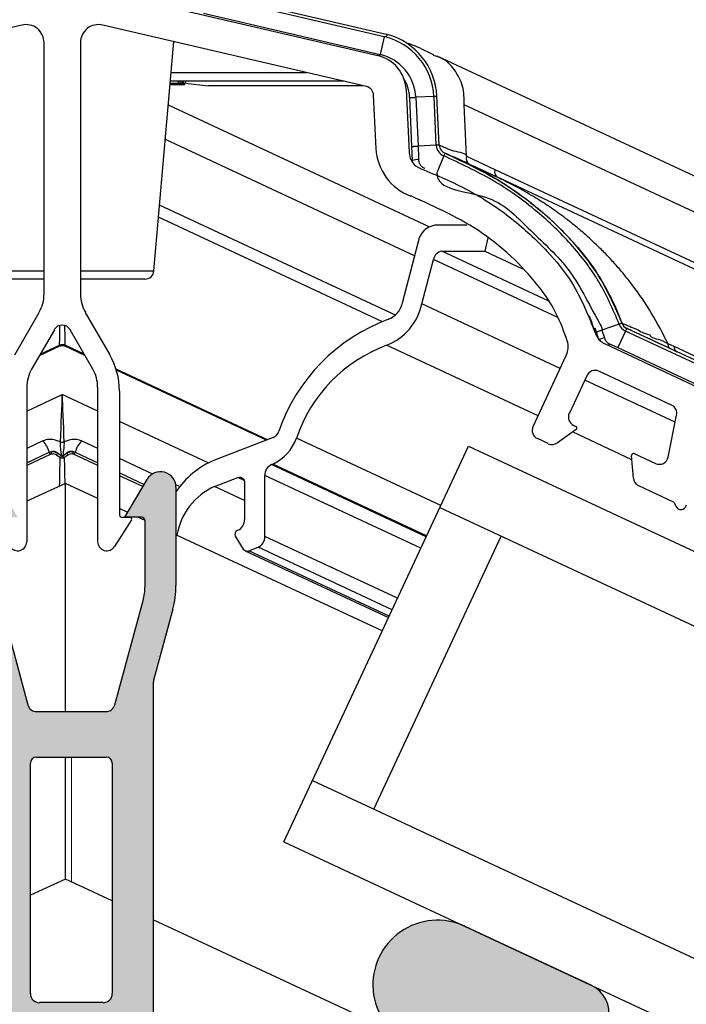
# Model space of a CAD drawing. Units: millimetres. Extents: x -23267466 to 44913, y -22484615 to 188.
# Drawn here: x -23264750 to -23264671, y -22483560 to -22483444 of the extents above; entities that cross this region are included whole.
import ezdxf

# ---------------------------------------------------------------- set-up
doc = ezdxf.new("R2010")
doc.units = ezdxf.units.MM
doc.layers.get('0').update_dxf_attribs({"lineweight": 20})

msp = doc.modelspace()

# ---------------------------------------------------------------- hatches: boundary and pattern name
at = {"linetype": 'Continuous', "lineweight": 18}
h = msp.add_hatch(color=7, dxfattribs=at)
edge = h.paths.add_edge_path()
edge.add_line((-23264782.26, -22483565.1), (-23264783.62, -22483565.1))
edge.add_arc((-23264786.85, -22483558.17), 7.65, 295, 475)
edge.add_line((-23264790.08, -22483551.24), (-23264805.04, -22483558.21))
edge.add_arc((-23264803.52, -22483561.49), 3.61, 115, 270)
edge.add_line((-23264803.52, -22483565.1), (-23264797.63, -22483565.1))
edge.add_line((-23264797.63, -22483565.1), (-23264796.66, -22483568.25))
edge.add_arc((-23264797.07, -22483568.37), 0.43, -80, 17.1209, ccw=False)
edge.add_line((-23264797, -22483568.8), (-23264801.04, -22483569.51))
edge.add_line((-23264801.04, -22483569.51), (-23264797.66, -22483582.61))
edge.add_arc((-23264808.08, -22483585.29), 10.76, 13.582, 14.4626, ccw=False)
edge.add_line((-23264797.62, -22483582.77), (-23264794.22, -22483596.88))
edge.add_arc((-23264793.59, -22483596.72), 0.645, 193.582, 270)
edge.add_line((-23264793.59, -22483597.37), (-23264790.76, -22483597.37))
edge.add_arc((-23264790.76, -22483596.51), 0.86, 270, 373.582)
edge.add_line((-23264789.93, -22483596.31), (-23264789.96, -22483596.18))
edge.add_arc((-23264789.54, -22483596.08), 0.43, 90, 193.582, ccw=False)
edge.add_line((-23264789.54, -22483595.65), (-23264697.55, -22483595.65))
edge.add_arc((-23264697.55, -22483596.08), 0.43, -13.582, 90, ccw=False)
edge.add_line((-23264697.13, -22483596.18), (-23264697.16, -22483596.31))
edge.add_arc((-23264696.32, -22483596.51), 0.86, 166.418, 270)
edge.add_line((-23264696.32, -22483597.37), (-23264693.5, -22483597.37))
edge.add_arc((-23264693.5, -22483596.72), 0.645, 270, 346.418)
edge.add_line((-23264692.87, -22483596.88), (-23264689.46, -22483582.77))
edge.add_arc((-23264679.01, -22483585.29), 10.76, 165.5374, 166.418, ccw=False)
edge.add_line((-23264689.42, -22483582.61), (-23264686.04, -22483569.51))
edge.add_line((-23264686.04, -22483569.51), (-23264690.09, -22483568.8))
edge.add_arc((-23264690.01, -22483568.37), 0.43, 162.8791, 260, ccw=False)
edge.add_line((-23264690.42, -22483568.25), (-23264689.46, -22483565.1))
edge.add_line((-23264689.46, -22483565.1), (-23264683.57, -22483565.1))
edge.add_arc((-23264683.57, -22483561.49), 3.61, 270, 425)
edge.add_line((-23264682.04, -22483558.21), (-23264697, -22483551.24))
edge.add_arc((-23264700.24, -22483558.17), 7.65, 65, 245)
edge.add_line((-23264703.47, -22483565.1), (-23264704.82, -22483565.1))
edge.add_arc((-23264704.82, -22483567.25), 2.15, 90, 180)
edge.add_line((-23264706.97, -22483567.25), (-23264706.97, -22483574.35))
edge.add_arc((-23264702.13, -22483574.35), 4.84, 180, 270)
edge.add_line((-23264702.13, -22483579.19), (-23264695.07, -22483579.19))
edge.add_arc((-23264695.07, -22483580.81), 1.61, -13.582, 90, ccw=False)
edge.add_line((-23264693.51, -22483581.18), (-23264695.76, -22483590.52))
edge.add_arc((-23264696.81, -22483590.27), 1.08, 270, 346.418, ccw=False)
edge.add_line((-23264696.81, -22483591.35), (-23264732.79, -22483591.35))
edge.add_arc((-23264732.79, -22483590.27), 1.08, 180, 270, ccw=False)
edge.add_line((-23264733.86, -22483590.27), (-23264733.86, -22483522.56))
edge.add_arc((-23264731.71, -22483522.56), 2.15, 164.8152, 180, ccw=False)
edge.add_line((-23264733.79, -22483522), (-23264731.55, -22483513.75))
edge.add_arc((-23264741.93, -22483510.93), 10.76, 344.8152, 360)
edge.add_line((-23264731.17, -22483510.93), (-23264731.17, -22483499.31))
edge.add_arc((-23264733, -22483499.31), 1.83, 360, 509.6426)
edge.add_line((-23264734.58, -22483498.39), (-23264737.2, -22483502.86))
edge.add_line((-23264737.2, -22483502.86), (-23264735.26, -22483502.86))
edge.add_arc((-23264735.26, -22483503.29), 0.43, 0, 90, ccw=False)
edge.add_line((-23264734.83, -22483503.29), (-23264734.83, -22483511.03))
edge.add_arc((-23264741.28, -22483511.03), 6.45, -15.1848, 0, ccw=False)
edge.add_line((-23264735.06, -22483512.72), (-23264738.4, -22483525.05))
edge.add_arc((-23264739.44, -22483524.77), 1.08, 270, 344.8152, ccw=False)
edge.add_line((-23264739.44, -22483525.84), (-23264747.65, -22483525.84))
edge.add_arc((-23264747.65, -22483524.77), 1.08, 195.1848, 270, ccw=False)
edge.add_line((-23264748.69, -22483525.05), (-23264752.03, -22483512.72))
edge.add_arc((-23264745.8, -22483511.03), 6.45, 180, 195.1848, ccw=False)
edge.add_line((-23264752.26, -22483511.03), (-23264752.26, -22483503.29))
edge.add_arc((-23264751.83, -22483503.29), 0.43, 90, 180, ccw=False)
edge.add_line((-23264751.83, -22483502.86), (-23264749.89, -22483502.86))
edge.add_line((-23264749.89, -22483502.86), (-23264752.51, -22483498.39))
edge.add_arc((-23264754.08, -22483499.31), 1.83, 30.3574, 180)
edge.add_line((-23264755.91, -22483499.31), (-23264755.91, -22483510.93))
edge.add_arc((-23264745.16, -22483510.93), 10.76, 180, 195.1848)
edge.add_line((-23264755.54, -22483513.75), (-23264753.3, -22483522))
edge.add_arc((-23264755.37, -22483522.56), 2.15, 0, 15.1848, ccw=False)
edge.add_line((-23264753.22, -22483522.56), (-23264753.22, -22483590.27))
edge.add_arc((-23264754.3, -22483590.27), 1.08, -90, 0, ccw=False)
edge.add_line((-23264754.3, -22483591.35), (-23264790.28, -22483591.35))
edge.add_arc((-23264790.28, -22483590.27), 1.08, 193.582, 270, ccw=False)
edge.add_line((-23264791.32, -22483590.52), (-23264793.58, -22483581.18))
edge.add_arc((-23264792.01, -22483580.81), 1.61, 90, 193.582, ccw=False)
edge.add_line((-23264792.01, -22483579.19), (-23264784.95, -22483579.19))
edge.add_arc((-23264784.95, -22483574.35), 4.84, 270, 360)
edge.add_line((-23264780.11, -22483574.35), (-23264780.11, -22483567.25))
edge.add_arc((-23264782.26, -22483567.25), 2.15, 0, 90)
edge = h.paths.add_edge_path(flags=16)
edge.add_line((-23264791.16, -22483567.44), (-23264791.79, -22483565.1))
edge.add_line((-23264791.79, -22483565.1), (-23264791.16, -22483567.44))
edge.add_line((-23264791.16, -22483567.44), (-23264791.15, -22483567.27))
edge.add_arc((-23264792.2, -22483567.27), 1.06, -9.5625, 0, ccw=False)
edge = h.paths.add_edge_path(flags=17)
edge.add_arc((-23264784.95, -22483574.35), 1.08, -90, 0, ccw=False)
edge.add_line((-23264785.01, -22483575.78), (-23264787.56, -22483575.78))
edge.add_arc((-23264786.23, -22483573.08), 2.67, 241.5532, 388.4468)
edge.add_line((-23264783.88, -22483571.81), (-23264783.88, -22483574.35))
edge = h.paths.add_edge_path(flags=16)
edge.add_line((-23264739.78, -22483560.26), (-23264747.31, -22483560.26))
edge.add_arc((-23264747.31, -22483559.19), 1.08, 180, 270, ccw=False)
edge.add_line((-23264748.38, -22483559.19), (-23264748.38, -22483531.94))
edge.add_arc((-23264747.67, -22483531.94), 0.716, 90, 180, ccw=False)
edge.add_line((-23264747.67, -22483531.22), (-23264739.42, -22483531.22))
edge.add_arc((-23264739.42, -22483531.94), 0.716, 0, 90, ccw=False)
edge.add_line((-23264738.7, -22483531.94), (-23264738.7, -22483559.19))
edge.add_arc((-23264739.78, -22483559.19), 1.08, -90, 0, ccw=False)
edge = h.paths.add_edge_path(flags=16)
edge.add_arc((-23264747.31, -22483589.84), 1.08, 180, 270, ccw=False)
edge.add_line((-23264748.38, -22483589.84), (-23264748.38, -22483566.72))
edge.add_arc((-23264747.31, -22483566.72), 1.08, 90, 180, ccw=False)
edge.add_line((-23264747.31, -22483565.64), (-23264739.78, -22483565.64))
edge.add_arc((-23264739.78, -22483566.72), 1.08, 0, 90, ccw=False)
edge.add_line((-23264738.7, -22483566.72), (-23264738.7, -22483589.84))
edge.add_arc((-23264739.78, -22483589.84), 1.08, -90, 0, ccw=False)
edge.add_line((-23264739.78, -22483590.92), (-23264747.31, -22483590.92))
edge = h.paths.add_edge_path(flags=16)
edge.add_arc((-23264792.58, -22483568.84), 0.235, -19.8313, 151.6641, ccw=False)
edge.add_line((-23264792.36, -22483568.92), (-23264792.36, -22483568.92))
edge.add_arc((-23264811.03, -22483556.18), 22.61, 314.9615, 325.7059, ccw=False)
edge.add_line((-23264796.01, -22483571.77), (-23264795.19, -22483575.02))
edge.add_arc((-23264791.55, -22483578.7), 4.23, 50.5594, 129.4252, ccw=False)
edge.add_line((-23264788.86, -22483575.43), (-23264794.24, -22483575.43))
edge.add_arc((-23264794.24, -22483574.35), 1.08, 194.4626, 270, ccw=False)
edge.add_line((-23264795.28, -22483574.62), (-23264795.6, -22483573.39))
edge.add_arc((-23264794.56, -22483573.13), 1.08, 117.9093, 194.4626, ccw=False)
edge.add_arc((-23264797.07, -22483568.37), 4.3, 297.9093, 355.3206)
edge = h.paths.add_edge_path(flags=16)
edge.add_arc((-23264784.31, -22483568.76), 0.43, 0, 90, ccw=False)
edge.add_line((-23264783.88, -22483568.76), (-23264783.88, -22483570.72))
edge.add_arc((-23264786.58, -22483570.72), 2.71, 360, 387.1386)
edge.add_arc((-23264784.58, -22483568.92), 0.7, 305.3259, 482.6332)
edge.add_arc((-23264784.91, -22483568.37), 0.0623, -219.2982, 139.9809, ccw=False)
edge.add_line((-23264784.94, -22483568.22), (-23264784.29, -22483568.22))
h.paths.add_polyline_path([(-23264784.57, -22483565.1), (-23264785.12, -22483567.15), (-23264785.12, -22483567.15)], flags=16)

# ---------------------------------------------------------------- linework, layer by layer
at = {"color": 7, "linetype": 'Continuous', "lineweight": 25}
for p, q in [((-23264744.62, -22483439.57), (-23264707.28, -22483448.28)), ((-23264727.83, -22483440.73), (-23264706.45, -22483445.71)), ((-23264749.41, -22483444.67), (-23264780.6, -22483451.94)), ((-23264708.63, -22483451.94), (-23264739.83, -22483444.67)), ((-23264746.77, -22483476.48), (-23264746.77, -22483446.76)), ((-23264742.47, -22483446.76), (-23264742.47, -22483476.48)), ((-23264733.78, -22483473.73), (-23264731.41, -22483446.63)), ((-23264703.69, -22483446.9), (-23264703.69, -22483446.95)), ((-23264700.31, -22483448.4), (-23264700.73, -22483448.26)), ((-23264611.5, -22483489.74), (-23264700.29, -22483448.34)), ((-23264731.04, -22483451.75), (-23264731.85, -22483451.75)), ((-23264711.28, -22483451.32), (-23264731.82, -22483451.32)), ((-23264730.46, -22483451.75), (-23264731.04, -22483451.75)), ((-23264730.67, -22483451.55), (-23264730.68, -22483451.32)), ((-23264730.28, -22483451.75), (-23264730.46, -22483451.75)), ((-23264730.06, -22483451.32), (-23264730.07, -22483451.55)), ((-23264703.96, -22483452.27), (-23264703.61, -22483459.73)), ((-23264707.51, -22483459.26), (-23264707.8, -22483452.94)), ((-23264703.26, -22483459.02), (-23264703.53, -22483453.24)), ((-23264703.53, -22483453.24), (-23264703.53, -22483453.24)), ((-23264700.04, -22483458.87), (-23264700.31, -22483453.09)), ((-23264703.18, -22483460.7), (-23264703.26, -22483459.02)), ((-23264703.14, -22483460.91), (-23264703.18, -22483460.7)), ((-23264607.95, -22483502.4), (-23264693.14, -22483462.67)), ((-23264696.76, -22483468.35), (-23264700.55, -22483468.35)), ((-23264702.53, -22483470.32), (-23264704.4, -22483477.54)), ((-23264694.28, -22483469.83), (-23264694.64, -22483471.41)), ((-23264699.74, -22483471.41), (-23264694.64, -22483471.41)), ((-23264694.64, -22483471.41), (-23264690.17, -22483473.49)), ((-23264702.09, -22483477.65), (-23264700.73, -22483472.4)), ((-23264746.77, -22483474.71), (-23264754.39, -22483474.71)), ((-23264734.85, -22483474.71), (-23264742.47, -22483474.71)), ((-23264750.24, -22483483.65), (-23264747.35, -22483478.64)), ((-23264741.89, -22483478.64), (-23264739, -22483483.65)), ((-23264745.55, -22483480.69), (-23264748.24, -22483485.34)), ((-23264741, -22483485.34), (-23264743.69, -22483480.69)), ((-23264681.65, -22483480.49), (-23264681.17, -22483481.91)), ((-23264666.29, -22483485.94), (-23264677.86, -22483480.54)), ((-23264681.59, -22483481.04), (-23264681.59, -22483481.04)), ((-23264681.24, -22483481.69), (-23264681.47, -22483480.98)), ((-23264747.31, -22483483.73), (-23264744.9, -22483482.6)), ((-23264742.02, -22483483.58), (-23264744.27, -22483482.53)), ((-23264680.43, -22483482.38), (-23264667.83, -22483488.26)), ((-23264688.94, -22483492.14), (-23264685.02, -22483483.73)), ((-23264720.33, -22483493.7), (-23264738.25, -22483485.34)), ((-23264682.58, -22483486.13), (-23264684.65, -22483490.57)), ((-23264672.57, -22483489.61), (-23264681.15, -22483485.61)), ((-23264748.81, -22483487.49), (-23264748.81, -22483505.76)), ((-23264740.42, -22483505.76), (-23264740.42, -22483487.49)), ((-23264737.84, -22483487.95), (-23264737.84, -22483502.64)), ((-23264672.96, -22483495.75), (-23264671.97, -22483490.8)), ((-23264683.85, -22483492.49), (-23264686.06, -22483494.06)), ((-23264684.13, -22483492), (-23264683.88, -22483492.12)), ((-23264719.68, -22483493.45), (-23264726.63, -22483496.11)), ((-23264687.14, -22483494.16), (-23264688.42, -22483493.56)), ((-23264718.41, -22483541.25), (-23264696.59, -22483494.46)), ((-23264696.59, -22483494.46), (-23264272.78, -22483692.09)), ((-23264677.06, -22483498.26), (-23264677.28, -22483495.55)), ((-23264676.97, -22483495.34), (-23264674.47, -22483496.51)), ((-23264719.87, -22483496.64), (-23264719.71, -22483496.58)), ((-23264726.63, -22483499.23), (-23264723.85, -22483498.17)), ((-23264720.66, -22483505.13), (-23264720.66, -22483497.92)), ((-23264744.25, -22483498.86), (-23264748.81, -22483500.98)), ((-23264744.25, -22483525.84), (-23264744.25, -22483498.86)), ((-23264740.42, -22483500.64), (-23264744.25, -22483498.86)), ((-23264737.2, -22483502.86), (-23264734.58, -22483498.39)), ((-23264731.17, -22483499.31), (-23264731.17, -22483510.93)), ((-23264723.05, -22483498.84), (-23264723.05, -22483503.12)), ((-23264672.41, -22483501.03), (-23264676.45, -22483499.15)), ((-23264699.97, -22483501.71), (-23264276.16, -22483699.34)), ((-23264672.06, -22483501.54), (-23264672.13, -22483501.33)), ((-23264736.87, -22483502.29), (-23264737.84, -22483501.84)), ((-23264737.63, -22483502.86), (-23264736.62, -22483502.86)), ((-23264735.26, -22483502.86), (-23264737.2, -22483502.86)), ((-23264734.83, -22483503.24), (-23264735.66, -22483502.86)), ((-23264736.44, -22483503.19), (-23264738.44, -22483506.33)), ((-23264734.83, -22483511.03), (-23264734.83, -22483503.29)), ((-23264706.77, -22483516.3), (-23264731.17, -22483504.94)), ((-23264724.17, -22483505.12), (-23264723.21, -22483506.63)), ((-23264723.85, -22483504.4), (-23264723.9, -22483504.42)), ((-23264707.78, -22483537.38), (-23264692.72, -22483505.09)), ((-23264722.54, -22483506.83), (-23264721.46, -22483506.41)), ((-23264722.99, -22483506.83), (-23264706.04, -22483514.73)), ((-23264752.03, -22483512.72), (-23264748.69, -22483525.05)), ((-23264738.4, -22483525.05), (-23264735.06, -22483512.72)), ((-23264731.55, -22483513.75), (-23264733.79, -22483522)), ((-23264733.86, -22483522.56), (-23264733.86, -22483590.27)), ((-23264747.65, -22483525.84), (-23264739.44, -22483525.84)), ((-23264748.38, -22483559.19), (-23264748.38, -22483531.94)), ((-23264747.67, -22483531.22), (-23264739.42, -22483531.22)), ((-23264744.25, -22483545.65), (-23264744.25, -22483531.22)), ((-23264738.7, -22483531.94), (-23264738.7, -22483559.19)), ((-23264715.03, -22483534), (-23264282.27, -22483735.8)), ((-23264718.41, -22483541.25), (-23264285.65, -22483743.05)), ((-23264744.25, -22483545.65), (-23264748.38, -22483547.57)), ((-23264738.7, -22483548.23), (-23264744.25, -22483545.65)), ((-23264709.52, -22483561.81), (-23264733.86, -22483550.48)), ((-23264697, -22483551.24), (-23264682.04, -22483558.21)), ((-23264739.78, -22483560.26), (-23264747.31, -22483560.26))]:
    msp.add_line(p, q, dxfattribs=at)
at = {"color": 8, "linetype": 'Continuous', "lineweight": 25}
for p, q in [((-23264706.53, -22483446.06), (-23264727.91, -22483441.07)), ((-23264727.91, -22483443.28), (-23264707.02, -22483448.15)), ((-23264706.53, -22483446.06), (-23264707.02, -22483448.15)), ((-23264706.48, -22483446.06), (-23264706.53, -22483446.06)), ((-23264707.02, -22483448.15), (-23264707.02, -22483448.15)), ((-23264731.73, -22483450.29), (-23264715.73, -22483450.29)), ((-23264731.84, -22483451.55), (-23264730.87, -22483451.55)), ((-23264730.87, -22483451.55), (-23264730.88, -22483451.32)), ((-23264730.87, -22483451.55), (-23264730.67, -22483451.55)), ((-23264730.47, -22483451.32), (-23264730.46, -22483451.55)), ((-23264730.46, -22483451.55), (-23264730.28, -22483451.55)), ((-23264730.46, -22483451.75), (-23264730.46, -22483451.55)), ((-23264730.28, -22483451.55), (-23264730.27, -22483451.32)), ((-23264730.28, -22483451.55), (-23264730.28, -22483451.75)), ((-23264709.07, -22483451.86), (-23264727.34, -22483451.86)), ((-23264700.65, -22483453.11), (-23264702.81, -22483453.21)), ((-23264702.81, -22483453.21), (-23264702.54, -22483458.99)), ((-23264702.81, -22483453.21), (-23264702.81, -22483453.21)), ((-23264700.38, -22483458.89), (-23264700.65, -22483453.11)), ((-23264701.24, -22483468.54), (-23264732.06, -22483454.16)), ((-23264696.81, -22483460.18), (-23264697.09, -22483454.11)), ((-23264608.73, -22483495.31), (-23264697.09, -22483454.11)), ((-23264702.95, -22483471.94), (-23264732.42, -22483458.19)), ((-23264700.38, -22483458.89), (-23264702.54, -22483458.99)), ((-23264699.37, -22483459.82), (-23264699.5, -22483460.14)), ((-23264699.5, -22483460.14), (-23264700.33, -22483462.13)), ((-23264696.81, -22483460.18), (-23264693.45, -22483461.73)), ((-23264693.45, -22483461.73), (-23264608.59, -22483501.3)), ((-23264705.22, -22483478.97), (-23264733.1, -22483465.97)), ((-23264706.82, -22483479.71), (-23264733.22, -22483467.39)), ((-23264687.17, -22483477.27), (-23264699.74, -22483471.41)), ((-23264686, -22483479.26), (-23264700.73, -22483472.4)), ((-23264755.46, -22483473.73), (-23264746.77, -22483473.73)), ((-23264742.47, -22483473.73), (-23264733.78, -22483473.73)), ((-23264685.74, -22483485.27), (-23264702.09, -22483477.65)), ((-23264678.75, -22483480.03), (-23264680.79, -22483480.74)), ((-23264680.79, -22483480.74), (-23264680.5, -22483481.66)), ((-23264678.01, -22483480.86), (-23264678.92, -22483482.81)), ((-23264666.44, -22483486.25), (-23264678.01, -22483480.86)), ((-23264747.22, -22483483.58), (-23264744.96, -22483482.53)), ((-23264741.93, -22483483.73), (-23264744.34, -22483482.6)), ((-23264688.35, -22483490.87), (-23264706.26, -22483482.52)), ((-23264679.9, -22483482.36), (-23264678.92, -22483482.81)), ((-23264678.92, -22483482.81), (-23264667.35, -22483488.21)), ((-23264673, -22483482.31), (-23264672.28, -22483482.64)), ((-23264671.94, -22483483.3), (-23264672.65, -22483482.97)), ((-23264672.28, -22483482.64), (-23264597.9, -22483517.33)), ((-23264720.45, -22483493.74), (-23264738.21, -22483485.46)), ((-23264672.13, -22483491.62), (-23264682.82, -22483486.64)), ((-23264748.81, -22483490.33), (-23264744.62, -22483488.37)), ((-23264740.42, -22483490.33), (-23264744.62, -22483488.37)), ((-23264727.35, -22483496.43), (-23264737.84, -22483491.53)), ((-23264699.86, -22483501.47), (-23264716.92, -22483493.52)), ((-23264677.24, -22483496.06), (-23264684.26, -22483492.78)), ((-23264746.9, -22483493.84), (-23264748.81, -22483494.73)), ((-23264740.42, -22483494.73), (-23264742.34, -22483493.84)), ((-23264748.81, -22483496.42), (-23264746.16, -22483495.19)), ((-23264746.03, -22483495.46), (-23264748.81, -22483496.75)), ((-23264746.16, -22483495.19), (-23264745.94, -22483495.11)), ((-23264745.86, -22483495.4), (-23264746.03, -22483495.46)), ((-23264744.89, -22483495.82), (-23264745.29, -22483495.52)), ((-23264745.17, -22483495.24), (-23264744.68, -22483495.6)), ((-23264744.55, -22483495.6), (-23264744.06, -22483495.24)), ((-23264743.94, -22483495.52), (-23264744.35, -22483495.82)), ((-23264743.21, -22483495.46), (-23264743.38, -22483495.4)), ((-23264743.3, -22483495.11), (-23264743.08, -22483495.19)), ((-23264740.42, -22483496.75), (-23264743.21, -22483495.46)), ((-23264733.92, -22483497.76), (-23264737.84, -22483495.93)), ((-23264701.58, -22483505.17), (-23264719.87, -22483496.64)), ((-23264701.53, -22483505.05), (-23264719.71, -22483496.58)), ((-23264737.84, -22483497.63), (-23264734.93, -22483498.99)), ((-23264735.08, -22483499.25), (-23264737.84, -22483497.96)), ((-23264723.1, -22483498.51), (-23264723.85, -22483498.17)), ((-23264702.22, -22483506.52), (-23264720.66, -22483497.92)), ((-23264730.74, -22483499.25), (-23264731.2, -22483499.03)), ((-23264723.05, -22483500.89), (-23264726.63, -22483499.23)), ((-23264704.98, -22483512.45), (-23264720.66, -22483505.13)), ((-23264705.61, -22483513.8), (-23264721.46, -22483506.41)), ((-23264705.96, -22483514.56), (-23264722.54, -22483506.83))]:
    msp.add_line(p, q, dxfattribs=at)
at = {"color": 7, "linetype": 'Continuous', "lineweight": 18}
for p, q in [((-23264747.67, -22483531.22), (-23264739.42, -22483531.22)), ((-23264743.54, -22483531.22), (-23264743.54, -22483545.98))]:
    msp.add_line(p, q, dxfattribs=at)
at = {"color": 8, "linetype": 'Continuous', "lineweight": 25, "flags": 128}
for points in [[(-23264707.06, -22483448.34), (-23264707.05, -22483448.27), (-23264707.02, -22483448.15)], [(-23264703.53, -22483453.24), (-23264703.51, -22483453.24), (-23264703.47, -22483453.24), (-23264703.4, -22483453.24), (-23264703.3, -22483453.23), (-23264703.19, -22483453.23), (-23264703.06, -22483453.22), (-23264702.93, -22483453.22), (-23264702.81, -22483453.21)], [(-23264700.31, -22483453.09), (-23264700.32, -22483453.09), (-23264700.35, -22483453.1), (-23264700.38, -22483453.1), (-23264700.42, -22483453.1), (-23264700.47, -22483453.1), (-23264700.53, -22483453.1), (-23264700.59, -22483453.11), (-23264700.65, -22483453.11)], [(-23264700.04, -22483458.87), (-23264700.05, -22483458.87), (-23264700.08, -22483458.88), (-23264700.11, -22483458.88), (-23264700.15, -22483458.88), (-23264700.2, -22483458.88), (-23264700.26, -22483458.88), (-23264700.32, -22483458.89), (-23264700.38, -22483458.89)], [(-23264678.42, -22483479.92), (-23264678.44, -22483479.92), (-23264678.46, -22483479.93), (-23264678.49, -22483479.94), (-23264678.53, -22483479.96), (-23264678.58, -22483479.97), (-23264678.63, -22483479.99), (-23264678.69, -22483480.01), (-23264678.75, -22483480.03)], [(-23264680, -22483482.59), (-23264679.95, -22483482.48), (-23264679.9, -22483482.36)], [(-23264743.08, -22483495.19), (-23264740.92, -22483496.19), (-23264740.42, -22483496.42)]]:
    msp.add_lwpolyline(points, dxfattribs=at)
at = {"color": 7, "linetype": 'Continuous', "lineweight": 25, "flags": 128}
msp.add_lwpolyline([(-23264723.85, -22483498.17), (-23264723.7, -22483498.12), (-23264723.55, -22483498.12), (-23264723.41, -22483498.16), (-23264723.29, -22483498.24), (-23264723.19, -22483498.35), (-23264723.12, -22483498.49), (-23264723.07, -22483498.65), (-23264723.05, -22483498.84)], dxfattribs=at)
msp.add_circle((-23264743.54, -22483600.33), 479.62)
at = {"color": 7, "linetype": 'Continuous', "lineweight": 25}
for centre, radius, start, end in [((-23264748.92, -22483446.76), 2.15, 0, 103.1243), ((-23264740.32, -22483446.76), 2.15, 76.8757, 180), ((-23264708.26, -22483453.46), 7.96, 2.6563, 74.6207), ((-23264708.26, -22483452.47), 4.3, 2.6563, 76.8757), ((-23264730.46, -22483451.54), 0.215, 182, 270), ((-23264730.28, -22483451.54), 0.215, 270, 358), ((-23264708.26, -22483453.46), 4.73, 2.6849, 31.9751), ((-23264708.88, -22483452.99), 1.08, 2.6563, 76.8757), ((-23264701.22, -22483458.97), 6.3, 182.6563, 249.859), ((-23264701.46, -22483459.63), 2.15, 182.6563, 249.859), ((-23264698.96, -22483458.82), 1.08, 182.6563, 247.6545), ((-23264700.13, -22483470.74), 2.43, 99.7637, 169.9965), ((-23264699.53, -22483472.61), 1.21, 99.7726, 169.9931), ((-23264734.85, -22483473.63), 1.08, 270, 355), ((-23264751.07, -22483476.48), 4.3, 330, 0), ((-23264738.16, -22483476.48), 4.3, 180, 210), ((-23264708.68, -22483476.24), 6.73, 291.064, 347.9364), ((-23264707, -22483476.98), 2.66, 291.0661, 347.9379), ((-23264698.57, -22483499.73), 21.6, 110.2448, 160.9965), ((-23264744.62, -22483481.22), 1.08, 30, 150), ((-23264677.41, -22483479.57), 1.08, 199.1415, 245), ((-23264687.26, -22483482.69), 2.47, 335, 16.2528), ((-23264679.52, -22483480.43), 2.15, 196.2528, 245), ((-23264700.1, -22483499.18), 17.75, 110.298, 161.4078), ((-23264746.45, -22483487.95), 8.6, 0, 30), ((-23264744.51, -22483487.49), 4.3, 150, 180), ((-23264744.73, -22483487.49), 4.3, 0, 30), ((-23264681.61, -22483486.58), 1.08, 65, 155), ((-23264673.02, -22483490.59), 1.08, 348.6431, 65), ((-23264683.68, -22483491.03), 1.08, 155, 245), ((-23264687.97, -22483492.59), 1.08, 155, 245), ((-23264683.97, -22483492.32), 0.215, 305.4612, 65), ((-23264721.92, -22483491.77), 5.29, 294.708, 340.7778), ((-23264720.23, -22483492.25), 1.32, 294.6742, 340.3595), ((-23264686.68, -22483493.19), 1.08, 245, 305.4612), ((-23264677.07, -22483495.54), 0.215, 65, 184.5388), ((-23264674.02, -22483495.53), 1.08, 245, 348.6431), ((-23264722.4, -22483505.9), 10.66, 113.3447, 145.3813), ((-23264719.25, -22483497.91), 1.42, 115.9815, 180.2034), ((-23264733, -22483499.31), 1.83, 0, 149.6426), ((-23264675.99, -22483498.17), 1.08, 184.5388, 245), ((-23264723.29, -22483506.39), 7.9, 115.0064, 169.8438), ((-23264672.63, -22483501.52), 0.538, 20, 65), ((-23264671.45, -22483501.32), 0.645, 200, 348.6431), ((-23264737.63, -22483502.64), 0.215, 180, 270), ((-23264736.62, -22483503.07), 0.215, 327.529, 90), ((-23264735.26, -22483503.29), 0.43, 0, 90), ((-23264724.47, -22483503.13), 1.42, 295.9815, 0.2034), ((-23264723.68, -22483504.91), 0.534, 114.2849, 203.4939), ((-23264722.08, -22483505.14), 1.42, 296.002, 0.1804), ((-23264749.89, -22483505.76), 1.08, 212.471, 0), ((-23264739.35, -22483505.76), 1.08, 180, 327.529), ((-23264722.76, -22483506.34), 0.535, 212.3444, 294.7983), ((-23264741.28, -22483511.03), 6.45, 344.8152, 0), ((-23264741.93, -22483510.93), 10.76, 344.8152, 0), ((-23264731.71, -22483522.56), 2.15, 164.8152, 180), ((-23264747.65, -22483524.77), 1.08, 195.1848, 270), ((-23264739.44, -22483524.77), 1.08, 270, 344.8152), ((-23264747.67, -22483531.94), 0.716, 90, 180), ((-23264739.42, -22483531.94), 0.716, 0, 90), ((-23264700.24, -22483558.17), 7.65, 65, 245), ((-23264683.57, -22483561.49), 3.61, 270, 65), ((-23264747.31, -22483559.19), 1.08, 180, 270), ((-23264739.78, -22483559.19), 1.08, 270, 0)]:
    msp.add_arc(centre, radius, start, end, dxfattribs=at)
at = {"color": 8, "linetype": 'Continuous', "lineweight": 25}
for centre, radius, start, end in [((-23264708.26, -22483453.46), 7.61, 2.6591, 76.5449), ((-23264708.26, -22483453.46), 5.45, 2.6849, 76.8757), ((-23264731.06, -22483451.56), 0.196, 276.6555, 3.7821), ((-23264730.57, -22483450), 1.55, 266.0217, 273.9783), ((-23264730.17, -22483450.01), 1.54, 266.0084, 273.9916), ((-23264698.96, -22483458.82), 1.42, 182.6411, 247.6393), ((-23264702.63, -22483461.95), 1.37, 83.6466, 113.7773), ((-23264696.04, -22483460.44), 0.809, 160.9054, 237.3344), ((-23264677.41, -22483479.57), 1.42, 199.1339, 244.9924), ((-23264845.61, -22483402.41), 185.05, 334.9185, 335.026), ((-23264679.78, -22483484.81), 3.24, 103.0027, 114.6294), ((-23264744.84, -22483482.48), 0.131, 199.5261, 245.5521), ((-23264744.4, -22483482.48), 0.131, 294.4479, 340.4739), ((-23264671.58, -22483482.7), 0.697, 175.0432, 239.6657), ((-23264749.17, -22483495.96), 3.11, 14.4136, 43.0406), ((-23264744.62, -22483493.2), 0.807, 253.7456, 286.2544), ((-23264740.07, -22483495.96), 3.11, 136.9594, 165.5864), ((-23264745.39, -22483494.98), 0.796, 194.6258, 216.2734), ((-23264745.1, -22483495.03), 0.847, 185.8442, 206.0737), ((-23264743.59, -22483496.11), 1.8, 151.3523, 160.8032), ((-23264738.45, -22483501.67), 8.7, 135.7758, 137.7784), ((-23264744.62, -22483494.92), 0.938, 253.1051, 286.8949), ((-23264744.62, -22483486.58), 9.02, 269.5903, 270.4097), ((-23264750.79, -22483501.67), 8.7, 42.2216, 44.2242), ((-23264745.64, -22483496.11), 1.8, 19.1968, 28.6477), ((-23264744.14, -22483495.03), 0.847, 333.9263, 354.1558), ((-23264743.85, -22483494.98), 0.796, 323.7266, 345.3742)]:
    msp.add_arc(centre, radius, start, end, dxfattribs=at)
at = {"color": 7, "linetype": 'Continuous', "lineweight": 25}
for centre, major_axis, ratio, start_param, end_param in [((-23264744.7, -22483439.51), (39.58, -9.73), 0.220515, 5.144801, 5.219955), ((-23264706.77, -22483479.53), (-24.68, 11.51, 0), 0.671543, 3.673874, 3.770979)]:
    msp.add_ellipse(centre, major_axis=major_axis, ratio=ratio, start_param=start_param, end_param=end_param, dxfattribs=at)
at = {"color": 8, "linetype": 'Continuous', "lineweight": 25}
for centre, major_axis, ratio, start_param, end_param in [((-23264744.62, -22483480.53), (0.23, 21.35), 0.015253, 1.556, 1.6649), ((-23264744.62, -22483480.53), (-0.23, 21.35), 0.015253, 4.618285, 4.727407), ((-23264744.62, -22483498.03), (0.23, 11.86), 0.027348, 0.620354, 1.222891), ((-23264744.62, -22483498.03), (-0.23, 11.86), 0.027348, 5.060294, 5.662831), ((-23264744.62, -22483498.03), (0.23, 11.26), 0.028773, 1.374491, 1.674876), ((-23264744.62, -22483498.03), (-0.23, 11.26), 0.028773, 4.636813, 4.908694)]:
    msp.add_ellipse(centre, major_axis=major_axis, ratio=ratio, start_param=start_param, end_param=end_param, dxfattribs=at)
at = {"color": 7, "linetype": 'Continuous', "lineweight": 25}
for points, knots in [([(-23264706.15, -22483445.79), (-23264706.16, -22483445.8), (-23264706.18, -22483445.83), (-23264706.23, -22483445.92), (-23264706.29, -22483445.99), (-23264706.36, -22483446.04), (-23264706.42, -22483446.06), (-23264706.47, -22483446.06), (-23264706.48, -22483446.06)], [0, 0, 0, 0, 0.269631, 0.539525, 0.694087, 0.807397, 0.921656, 1, 1, 1, 1]), ([(-23264706.45, -22483445.71), (-23264706.44, -22483445.71), (-23264706.34, -22483445.74), (-23264706.24, -22483445.76), (-23264706.15, -22483445.79)], [0, 0, 0, 0, 0.080765, 1, 1, 1, 1]), ([(-23264700.67, -22483448.18), (-23264701.59, -22483447.74), (-23264702.96, -22483447.1), (-23264703.51, -22483446.92), (-23264703.69, -22483446.86)], [0, 0, 0, 0, 0.675586, 1, 1, 1, 1]), ([(-23264678.42, -22483479.92), (-23264678.55, -22483479.58), (-23264678.91, -22483478.59), (-23264679.4, -22483477.5), (-23264679.81, -22483476.7), (-23264680.01, -22483476.32), (-23264680.6, -22483475.22), (-23264681.74, -22483473.41), (-23264683.48, -22483471.14), (-23264685.4, -22483469.03), (-23264687.48, -22483467.08), (-23264689.7, -22483465.28), (-23264691.47, -22483464.04), (-23264692.65, -22483463.28), (-23264693.13, -22483462.98), (-23264693.47, -22483462.78), (-23264693.92, -22483462.51), (-23264695.45, -22483461.63), (-23264697.33, -22483460.68), (-23264698.97, -22483459.99), (-23264699.37, -22483459.82)], [0, 0, 0, 0, 0.035934, 0.106525, 0.119888, 0.125852, 0.149698, 0.245199, 0.340675, 0.436132, 0.531586, 0.627026, 0.722461, 0.749111, 0.768238, 0.779497, 0.78791, 0.821553, 0.956276, 1, 1, 1, 1]), ([(-23264699.37, -22483459.82), (-23264697.27, -22483460.8), (-23264692.61, -22483462.96), (-23264686.39, -22483467.77), (-23264681.23, -22483473.54), (-23264679.29, -22483477.96), (-23264678.42, -22483479.92)], [0, 0, 0, 0, 0.232556, 0.51596, 0.785631, 1, 1, 1, 1]), ([(-23264696.48, -22483461.12), (-23264697, -22483460.88), (-23264697.59, -22483460.61), (-23264697.98, -22483460.44), (-23264698.03, -22483460.42)], [0, 0, 0, 0, 0.880932, 1, 1, 1, 1]), ([(-23264702.2, -22483461.65), (-23264700.31, -22483462.44), (-23264696.51, -22483464.02), (-23264691.48, -22483467.37), (-23264687.41, -22483471.1), (-23264683.81, -22483475.51), (-23264682.4, -22483479.01), (-23264681.59, -22483481.04)], [0, 0, 0, 0, 0.210664, 0.421363, 0.615996, 0.776832, 1, 1, 1, 1]), ([(-23264700.33, -22483462.13), (-23264700.33, -22483462.13), (-23264700.33, -22483464.25), (-23264693.66, -22483464.23), (-23264689.63, -22483468.76), (-23264684.31, -22483473.37), (-23264682.29, -22483477.86), (-23264680.79, -22483480.42), (-23264680.79, -22483480.74), (-23264680.79, -22483480.74)], [0, 0, 0, 0, 0.000002, 0.228829, 0.457875, 0.693886, 0.965326, 0.999995, 1, 1, 1, 1]), ([(-23264693.14, -22483462.67), (-23264693.62, -22483462.45), (-23264694.74, -22483461.93), (-23264695.85, -22483461.41), (-23264696.48, -22483461.12)], [0, 0, 0, 0, 0.431246, 1, 1, 1, 1]), ([(-23264691.36, -22483463.57), (-23264692.26, -22483463.12), (-23264693.91, -22483462.31), (-23264695.47, -22483461.59), (-23264696.18, -22483461.26)], [0, 0, 0, 0, 0.544455, 1, 1, 1, 1]), ([(-23264684.89, -22483482), (-23264685.27, -22483480.95), (-23264686.05, -22483478.8), (-23264688.17, -22483475.54), (-23264691.09, -22483472.29), (-23264696.05, -22483468.18), (-23264700.46, -22483466.19), (-23264703.39, -22483464.88)], [0, 0, 0, 0, 0.129015, 0.262406, 0.444823, 0.632269, 1, 1, 1, 1]), ([(-23264684.89, -22483482), (-23264685.27, -22483480.95), (-23264686.05, -22483478.8), (-23264688.17, -22483475.54), (-23264691.09, -22483472.29), (-23264696.05, -22483468.18), (-23264700.46, -22483466.19), (-23264703.39, -22483464.88)], [0, 0, 0, 0, 0.129015, 0.262406, 0.444823, 0.632269, 1, 1, 1, 1])]:
    msp.add_open_spline(points, degree=3, knots=knots, dxfattribs=at)
at = {"color": 8, "linetype": 'Continuous', "lineweight": 25}
for points, knots in [([(-23264697.09, -22483454.11), (-23264697.09, -22483453.36), (-23264697.1, -22483451.83), (-23264698.18, -22483449.9), (-23264699.33, -22483448.7), (-23264700.17, -22483448.45), (-23264700.31, -22483448.4)], [0, 0, 0, 0, 0.302764, 0.614508, 0.933271, 1, 1, 1, 1]), ([(-23264703.53, -22483453.24), (-23264703.53, -22483453.24), (-23264703.52, -22483453.24), (-23264703.47, -22483453.24), (-23264703.4, -22483453.24), (-23264703.3, -22483453.23), (-23264703.19, -22483453.23), (-23264703.06, -22483453.22), (-23264702.93, -22483453.21), (-23264702.85, -22483453.21), (-23264702.81, -22483453.21)], [0, 0, 0, 0, 0.125003, 0.249965, 0.375099, 0.499991, 0.624957, 0.749986, 0.875107, 1, 1, 1, 1]), ([(-23264703.26, -22483459.02), (-23264703.26, -22483459.02), (-23264703.25, -22483459.02), (-23264703.2, -22483459.02), (-23264703.13, -22483459.01), (-23264703.03, -22483459.01), (-23264702.92, -22483459), (-23264702.79, -22483459), (-23264702.66, -22483458.99), (-23264702.58, -22483458.99), (-23264702.54, -22483458.99)], [0, 0, 0, 0, 0.124989, 0.250024, 0.375004, 0.500064, 0.625014, 0.750026, 0.874881, 1, 1, 1, 1]), ([(-23264702.54, -22483458.99), (-23264702.52, -22483459.35), (-23264702.5, -22483459.88), (-23264702.49, -22483460.42), (-23264702.48, -22483460.59)], [0, 0, 0, 0, 0.667774, 1, 1, 1, 1]), ([(-23264700.04, -22483458.87), (-23264700.04, -22483458.87), (-23264700.04, -22483458.87), (-23264699.62, -22483458.97), (-23264698.8, -22483459.54), (-23264696.81, -22483459.81), (-23264696.81, -22483460.18), (-23264696.81, -22483460.18)], [0, 0, 0, 0, 0.000018, 0.247903, 0.658521, 0.99998, 1, 1, 1, 1]), ([(-23264702.48, -22483460.59), (-23264702.47, -22483460.72), (-23264702.43, -22483460.96), (-23264702.23, -22483461.29), (-23264701.99, -22483461.5), (-23264701.81, -22483461.57), (-23264701.74, -22483461.6)], [0, 0, 0, 0, 0.280171, 0.55951, 0.836592, 1, 1, 1, 1]), ([(-23264678.75, -22483480.03), (-23264679.49, -22483478.32), (-23264680.95, -22483474.91), (-23264684.38, -22483470.5), (-23264688.59, -22483466.45), (-23264693.62, -22483462.85), (-23264697.55, -22483461.04), (-23264699.5, -22483460.14)], [0, 0, 0, 0, 0.18856, 0.375733, 0.562151, 0.781209, 1, 1, 1, 1]), ([(-23264693.45, -22483461.73), (-23264693.47, -22483461.84), (-23264693.5, -22483462.05), (-23264693.44, -22483462.33), (-23264693.33, -22483462.55), (-23264693.2, -22483462.63), (-23264693.14, -22483462.67)], [0, 0, 0, 0, 0.250005, 0.499953, 0.749927, 1, 1, 1, 1]), ([(-23264673, -22483482.31), (-23264673.61, -22483481.11), (-23264674.84, -22483478.71), (-23264676.7, -22483476.03), (-23264678.2, -22483474.12), (-23264679.25, -22483472.9), (-23264680.34, -22483471.74), (-23264681.6, -22483470.48), (-23264682.95, -22483469.25), (-23264684.54, -22483467.94), (-23264685.96, -22483466.87), (-23264687.53, -22483465.79), (-23264689.2, -22483464.74), (-23264691.15, -22483463.64), (-23264692.52, -22483462.97), (-23264693.14, -22483462.67)], [0, 0, 0, 0, 0.140783, 0.282701, 0.339181, 0.394949, 0.450714, 0.505582, 0.581172, 0.641638, 0.720971, 0.766033, 0.840979, 0.927599, 1, 1, 1, 1]), ([(-23264681.47, -22483480.98), (-23264681.47, -22483480.98), (-23264681.46, -22483480.97), (-23264681.42, -22483480.96), (-23264681.35, -22483480.93), (-23264681.26, -22483480.9), (-23264681.15, -22483480.86), (-23264681.03, -22483480.82), (-23264680.91, -22483480.78), (-23264680.83, -22483480.75), (-23264680.79, -22483480.74)], [0, 0, 0, 0, 0.125026, 0.250055, 0.374972, 0.500114, 0.625103, 0.75, 0.875188, 1, 1, 1, 1]), ([(-23264678.42, -22483479.92), (-23264678.42, -22483479.92), (-23264678.42, -22483479.92), (-23264678.2, -22483480), (-23264677.43, -22483480.33), (-23264676.29, -22483480.8), (-23264675.95, -22483481.11), (-23264675.14, -22483481.31), (-23264675.14, -22483481.31)], [0, 0, 0, 0, 0.000017, 0.194435, 0.61746, 0.667563, 0.999965, 1, 1, 1, 1]), ([(-23264672.65, -22483482.97), (-23264673.61, -22483482.52), (-23264674.88, -22483481.93), (-23264676.08, -22483481.37), (-23264676.94, -22483480.97), (-23264677.65, -22483480.64), (-23264677.86, -22483480.54), (-23264677.86, -22483480.54), (-23264677.86, -22483480.54)], [0, 0, 0, 0, 0.416237, 0.554442, 0.589453, 0.876428, 0.999987, 1, 1, 1, 1]), ([(-23264680.5, -22483481.66), (-23264680.46, -22483481.77), (-23264680.37, -22483482), (-23264680.14, -22483482.24), (-23264679.96, -22483482.33), (-23264679.9, -22483482.36)], [0, 0, 0, 0, 0.385037, 0.76947, 1, 1, 1, 1]), ([(-23264675.14, -22483481.31), (-23264675.14, -22483481.31), (-23264675.14, -22483481.63), (-23264674, -22483481.8), (-23264673.35, -22483482.15), (-23264673.11, -22483482.26), (-23264673, -22483482.31)], [0, 0, 0, 0, 0.000045, 0.672983, 0.846642, 1, 1, 1, 1]), ([(-23264744.27, -22483482.53), (-23264744.31, -22483482.52), (-23264744.4, -22483482.49), (-23264744.56, -22483482.48), (-23264744.71, -22483482.48), (-23264744.85, -22483482.5), (-23264744.92, -22483482.52), (-23264744.96, -22483482.53)], [0, 0, 0, 0, 0.211497, 0.429764, 0.621752, 0.797874, 1, 1, 1, 1]), ([(-23264744.9, -22483482.6), (-23264744.89, -22483482.6), (-23264744.86, -22483482.59), (-23264744.8, -22483482.57), (-23264744.69, -22483482.55), (-23264744.57, -22483482.55), (-23264744.44, -22483482.56), (-23264744.37, -22483482.59), (-23264744.34, -22483482.6)], [0, 0, 0, 0, 0.013798, 0.204998, 0.380282, 0.569269, 0.785389, 1, 1, 1, 1]), ([(-23264673, -22483482.31), (-23264672.99, -22483482.38), (-23264672.98, -22483482.53), (-23264672.91, -22483482.73), (-23264672.8, -22483482.88), (-23264672.71, -22483482.94), (-23264672.66, -22483482.97)], [0, 0, 0, 0, 0.249983, 0.499917, 0.749913, 1, 1, 1, 1]), ([(-23264744.84, -22483493.98), (-23264745, -22483493.91), (-23264745.45, -22483493.72), (-23264746.21, -22483493.61), (-23264746.67, -22483493.76), (-23264746.9, -22483493.84)], [0, 0, 0, 0, 0.220931, 0.621274, 1, 1, 1, 1]), ([(-23264742.34, -22483493.84), (-23264742.57, -22483493.76), (-23264743.03, -22483493.61), (-23264743.79, -22483493.72), (-23264744.23, -22483493.91), (-23264744.39, -22483493.98)], [0, 0, 0, 0, 0.378726, 0.779069, 1, 1, 1, 1]), ([(-23264744.68, -22483495.6), (-23264744.73, -22483495.3), (-23264744.81, -22483494.77), (-23264744.83, -22483494.26), (-23264744.84, -22483494.04), (-23264744.84, -22483494), (-23264744.84, -22483493.98)], [0, 0, 0, 0, 0.524819, 0.912276, 0.954804, 1, 1, 1, 1]), ([(-23264744.39, -22483493.98), (-23264744.39, -22483494), (-23264744.4, -22483494.21), (-23264744.43, -22483494.75), (-23264744.51, -22483495.3), (-23264744.55, -22483495.6)], [0, 0, 0, 0, 0.045228, 0.474809, 1, 1, 1, 1]), ([(-23264745.94, -22483495.11), (-23264745.93, -22483495.11), (-23264745.88, -22483495.09), (-23264745.75, -22483495.05), (-23264745.58, -22483495.05), (-23264745.36, -22483495.11), (-23264745.25, -22483495.19), (-23264745.17, -22483495.24)], [0, 0, 0, 0, 0.057049, 0.198326, 0.526978, 0.701557, 1, 1, 1, 1]), ([(-23264745.94, -22483495.11), (-23264745.92, -22483495.11), (-23264745.79, -22483495.1), (-23264745.54, -22483495.11), (-23264745.29, -22483495.2), (-23264745.17, -22483495.24)], [0, 0, 0, 0, 0.079832, 0.547696, 1, 1, 1, 1]), ([(-23264745.29, -22483495.52), (-23264745.38, -22483495.48), (-23264745.56, -22483495.39), (-23264745.75, -22483495.38), (-23264745.84, -22483495.4), (-23264745.86, -22483495.4)], [0, 0, 0, 0, 0.454794, 0.919804, 1, 1, 1, 1]), ([(-23264744.06, -22483495.24), (-23264744.04, -22483495.23), (-23264743.97, -22483495.17), (-23264743.82, -22483495.09), (-23264743.62, -22483495.04), (-23264743.44, -22483495.06), (-23264743.34, -22483495.1), (-23264743.3, -22483495.11)], [0, 0, 0, 0, 0.109102, 0.298913, 0.590112, 0.802048, 1, 1, 1, 1]), ([(-23264744.06, -22483495.24), (-23264743.94, -22483495.2), (-23264743.7, -22483495.11), (-23264743.44, -22483495.1), (-23264743.32, -22483495.11), (-23264743.3, -22483495.11)], [0, 0, 0, 0, 0.452304, 0.920168, 1, 1, 1, 1]), ([(-23264743.38, -22483495.4), (-23264743.39, -22483495.4), (-23264743.49, -22483495.38), (-23264743.68, -22483495.39), (-23264743.86, -22483495.48), (-23264743.94, -22483495.52)], [0, 0, 0, 0, 0.080196, 0.545206, 1, 1, 1, 1])]:
    msp.add_open_spline(points, degree=3, knots=knots, dxfattribs=at)

doc.saveas('drawing.dxf')
